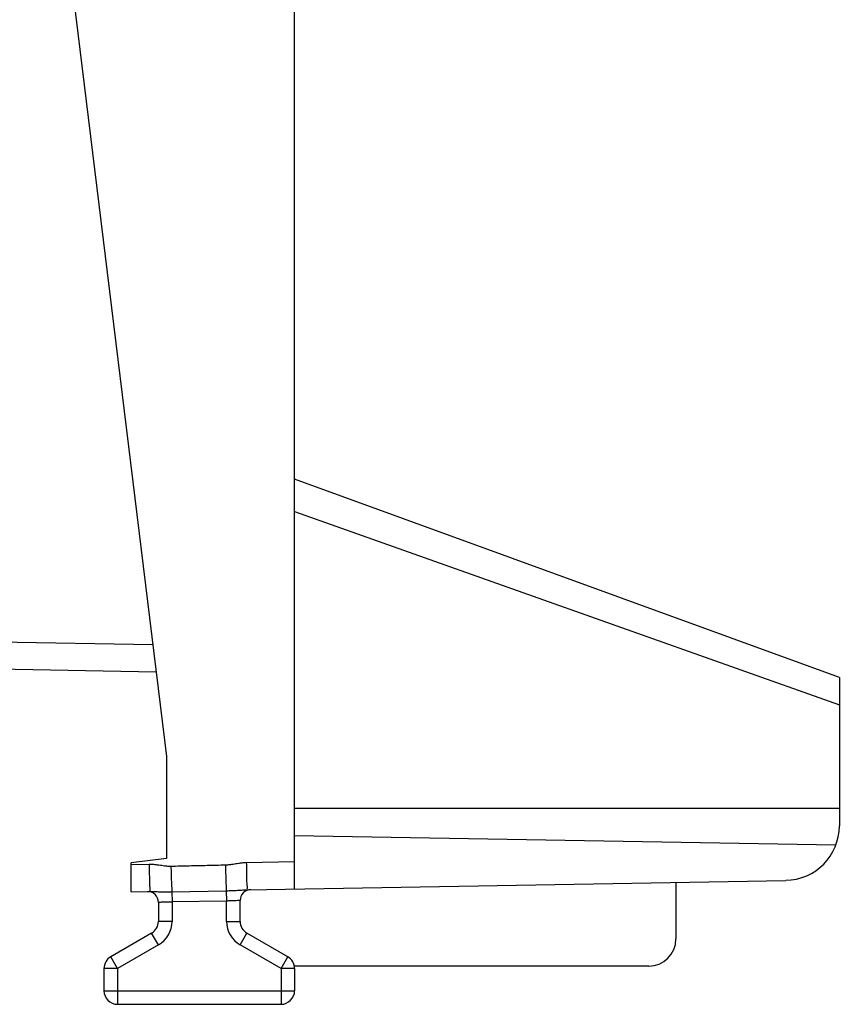
# Model space of a CAD drawing. Units: millimetres. Extents: x -38 to 71, y -24 to 47.
# Drawn here: x -29 to -13, y -24 to -6 of the extents above; entities that cross this region are included whole.
import ezdxf

# ---------------------------------------------------------------- set-up
doc = ezdxf.new("R2010")
doc.units = ezdxf.units.MM
doc.header["$LTSCALE"] = 36.425481
doc.layers.get('0').update_dxf_attribs({"linetype": 'CONTINUOUS'})
doc.styles.get("Standard").update_dxf_attribs({"font": 'txt', "width": 0.8})
doc.dimstyles.new('DIMSTYLE_2', dxfattribs={"dimtxt": 3, "dimasz": 3, "dimexe": 0.18, "dimexo": 0.0625, "dimgap": 0.09, "dimtad": 1, "dimdec": 1, "dimdsep": 46, "dimtxsty": 'STANDARD', "dimblk": '_FILLED', "dimblk1": '_FILLED', "dimblk2": '_FILLED', "dimcen": 0.09, "dimadec": 0, "dimazin": 0, "dimtfac": 1, "dimtdec": 1, "dimtofl": 0, "dimtmove": 0, "dimatfit": 3, "dimldrblk": '_FILLED', "dimfxl": 1, "dimtolj": 1, "dimarcsym": 0})

# ---------------------------------------------------------------- blocks, each defined once
blk = doc.blocks.new('_FILLED')
at = {"color": 0, "linetype": 'BYBLOCK'}
blk.add_solid([(0, 0), (-1, 0.3167), (-1, -0.3167)], dxfattribs=at)
blk = doc.blocks.new('*D1')
at = {"color": 0, "linetype": 'CONTINUOUS'}
for p, q in [((-38.177, -18.795), (-38.177, 44.468)), ((-13.467, 21.868), (-13.467, 44.468)), ((-38.177, 42.968), (-25.822, 42.968)), ((-13.467, 42.968), (-25.822, 42.968))]:
    blk.add_line(p, q, dxfattribs=at)
at = {"color": 0, "linetype": 'CONTINUOUS', "xscale": 3, "yscale": 3, "zscale": 3, "rotation": 180}
blk.add_blockref('_FILLED', (-38.177, 42.968), dxfattribs=at)
at = {"color": 0, "linetype": 'CONTINUOUS', "xscale": 3, "yscale": 3, "zscale": 3}
blk.add_blockref('_FILLED', (-13.467, 42.968), dxfattribs=at)
at = {"color": 0, "linetype": 'CONTINUOUS', "width": 0.732143}
blk.add_text('24,7', height=3, dxfattribs=at).set_placement((-30.215, 43.718))

msp = doc.modelspace()

# ---------------------------------------------------------------- linework, layer by layer
at = {"color": 0, "linetype": 'CONTINUOUS'}
for p, q in [((-23.467, -21.915), (-23.467, 22.85)), ((-28.267, 0.468), (-25.817, -19.486)), ((-13.467, -18.032), (-23.467, -14.392)), ((-30.173, -17.856), (-26.009, -17.929)), ((-13.467, -18.032), (-13.467, -20.757)), ((-25.817, -19.486), (-25.817, -21.357)), ((-23.467, -20.432), (-13.467, -20.432)), ((-23.467, -20.932), (-13.53, -21.106)), ((-25.817, -21.357), (-26.467, -21.437)), ((-26.467, -21.967), (-26.467, -21.437)), ((-24.337, -21.93), (-14.45, -21.757)), ((-16.467, -21.792), (-16.467, -22.832)), ((-26.467, -21.967), (-26.122, -21.961)), ((-25.967, -22.162), (-25.967, -22.51)), ((-24.467, -22.51), (-24.467, -22.129)), ((-26.092, -22.727), (-26.842, -23.16)), ((-23.592, -23.16), (-24.342, -22.727)), ((-26.967, -23.376), (-26.967, -23.782)), ((-16.967, -23.332), (-23.467, -23.332)), ((-23.467, -23.376), (-23.467, -23.782)), ((-26.717, -24.032), (-23.717, -24.032))]:
    msp.add_line(p, q, dxfattribs=at)
at = {"color": 9, "linetype": 'CONTINUOUS'}
for p, q in [((-23.467, -14.989), (-13.467, -18.536)), ((-30.173, -17.356), (-26.07, -17.428)), ((-26.467, -21.467), (-26.14, -21.461)), ((-24.354, -21.43), (-23.467, -21.414)), ((-25.721, -21.966), (-24.721, -21.947)), ((-25.721, -21.966), (-25.717, -22.154)), ((-24.721, -21.947), (-24.717, -22.137)), ((-24.717, -22.137), (-25.717, -22.154)), ((-25.717, -22.154), (-25.717, -22.51)), ((-24.717, -22.51), (-24.717, -22.137)), ((-25.717, -22.51), (-25.967, -22.51)), ((-24.717, -22.51), (-24.467, -22.51)), ((-25.967, -22.943), (-26.092, -22.727)), ((-24.467, -22.943), (-24.342, -22.727)), ((-25.967, -22.943), (-26.717, -23.376)), ((-23.717, -23.376), (-24.467, -22.943)), ((-26.717, -23.376), (-26.842, -23.16)), ((-23.717, -23.376), (-23.592, -23.16)), ((-26.717, -23.376), (-26.967, -23.376)), ((-26.717, -23.376), (-26.717, -24.032)), ((-23.467, -23.376), (-23.717, -23.376)), ((-23.717, -23.376), (-23.717, -24.032)), ((-26.967, -23.782), (-23.467, -23.782))]:
    msp.add_line(p, q, dxfattribs=at)
at = {"color": 0, "linetype": 'CONTINUOUS'}
for centre, radius, start, end in [((-14.467, -20.757), 1, 271, 360), ((-26.167, -22.162), 0.2, 360, 91), ((-24.267, -22.129), 0.2, 90.9992, 180), ((-26.217, -22.51), 0.25, 300, 360), ((-24.217, -22.51), 0.25, 180, 240), ((-16.967, -22.832), 0.5, 270, 360), ((-26.717, -23.376), 0.25, 120, 180), ((-23.717, -23.376), 0.25, 0, 60), ((-26.717, -23.782), 0.25, 180, 270), ((-23.717, -23.782), 0.25, 270, 360)]:
    msp.add_arc(centre, radius, start, end, dxfattribs=at)
at = {"color": 9, "linetype": 'CONTINUOUS'}
for centre, start, end in [((-26.217, -22.51), 300, 360), ((-24.217, -22.51), 180, 240)]:
    msp.add_arc(centre, 0.5, start, end, dxfattribs=at)
for points, knots in [([(-26.14, -21.461), (-26.139, -21.513), (-26.138, -21.611), (-26.131, -21.743), (-26.135, -21.859), (-26.118, -21.909), (-26.13, -21.959), (-26.124, -21.961)], [0, 0, 0, 0, 0.30997, 0.589633, 0.811625, 0.954245, 1, 1, 1, 1]), ([(-26.14, -21.461), (-26.113, -21.461), (-26.062, -21.462), (-25.992, -21.469), (-25.933, -21.477), (-25.882, -21.485), (-25.838, -21.491), (-25.801, -21.495), (-25.768, -21.497), (-25.747, -21.497), (-25.738, -21.496)], [0, 0, 0, 0, 0.20056, 0.373329, 0.522087, 0.648462, 0.755452, 0.847333, 0.927811, 1, 1, 1, 1]), ([(-25.738, -21.496), (-25.626, -21.494), (-25.404, -21.488), (-25.071, -21.481), (-24.849, -21.475), (-24.738, -21.473)], [0, 0, 0, 0, 0.333303, 0.666705, 1, 1, 1, 1]), ([(-25.738, -21.496), (-25.736, -21.546), (-25.734, -21.642), (-25.73, -21.774), (-25.725, -21.881), (-25.722, -21.942), (-25.721, -21.966)], [0, 0, 0, 0, 0.319915, 0.610259, 0.844164, 1, 1, 1, 1]), ([(-24.738, -21.473), (-24.728, -21.473), (-24.707, -21.472), (-24.674, -21.469), (-24.637, -21.464), (-24.595, -21.457), (-24.547, -21.449), (-24.49, -21.441), (-24.426, -21.433), (-24.379, -21.43), (-24.354, -21.43)], [0, 0, 0, 0, 0.076835, 0.161651, 0.257191, 0.366398, 0.492689, 0.639355, 0.807488, 1, 1, 1, 1]), ([(-24.738, -21.473), (-24.737, -21.524), (-24.734, -21.621), (-24.73, -21.756), (-24.726, -21.862), (-24.723, -21.923), (-24.721, -21.947)], [0, 0, 0, 0, 0.323605, 0.616001, 0.848957, 1, 1, 1, 1]), ([(-24.354, -21.43), (-24.353, -21.481), (-24.352, -21.58), (-24.346, -21.712), (-24.35, -21.828), (-24.333, -21.879), (-24.345, -21.93), (-24.337, -21.93)], [0, 0, 0, 0, 0.308865, 0.587524, 0.808705, 0.950777, 1, 1, 1, 1]), ([(-26.122, -21.961), (-26.109, -21.961), (-26.082, -21.961), (-26.039, -21.963), (-25.992, -21.965), (-25.94, -21.966), (-25.886, -21.967), (-25.829, -21.967), (-25.774, -21.967), (-25.738, -21.966), (-25.721, -21.966)], [0, 0, 0, 0, 0.096909, 0.202294, 0.319922, 0.449767, 0.588659, 0.730587, 0.869376, 1, 1, 1, 1]), ([(-24.721, -21.947), (-24.704, -21.947), (-24.67, -21.946), (-24.618, -21.944), (-24.566, -21.942), (-24.514, -21.94), (-24.465, -21.937), (-24.419, -21.934), (-24.377, -21.931), (-24.35, -21.93), (-24.337, -21.93)], [0, 0, 0, 0, 0.129381, 0.265677, 0.404326, 0.540853, 0.670437, 0.789848, 0.899247, 1, 1, 1, 1]), ([(-25.717, -22.154), (-25.743, -22.155), (-25.793, -22.156), (-25.86, -22.158), (-25.913, -22.16), (-25.947, -22.161), (-25.963, -22.162), (-25.967, -22.162)], [0, 0, 0, 0, 0.311901, 0.589989, 0.809063, 0.950601, 1, 1, 1, 1]), ([(-24.467, -22.129), (-24.472, -22.129), (-24.487, -22.129), (-24.522, -22.13), (-24.575, -22.132), (-24.642, -22.134), (-24.691, -22.136), (-24.717, -22.137)], [0, 0, 0, 0, 0.049399, 0.190937, 0.410011, 0.688099, 1, 1, 1, 1])]:
    msp.add_open_spline(points, degree=3, knots=knots, dxfattribs=at)

# ---------------------------------------------------------------- dimensions: what is measured, and where the dimension line sits
at = {"color": 0, "linetype": 'CONTINUOUS'}
dim = msp.add_linear_dim(base=(-38.177, 42.968), p1=(-13.467, 21.868), p2=(-38.177, -18.795), angle=180, dimstyle='DIMSTYLE_2', dxfattribs=at)
dim.commit()
dim.dimension.update_dxf_attribs({"geometry": '*D1', "text_midpoint": (-25.822, 45.218), "dimtype": 160})

doc.saveas('drawing.dxf')
